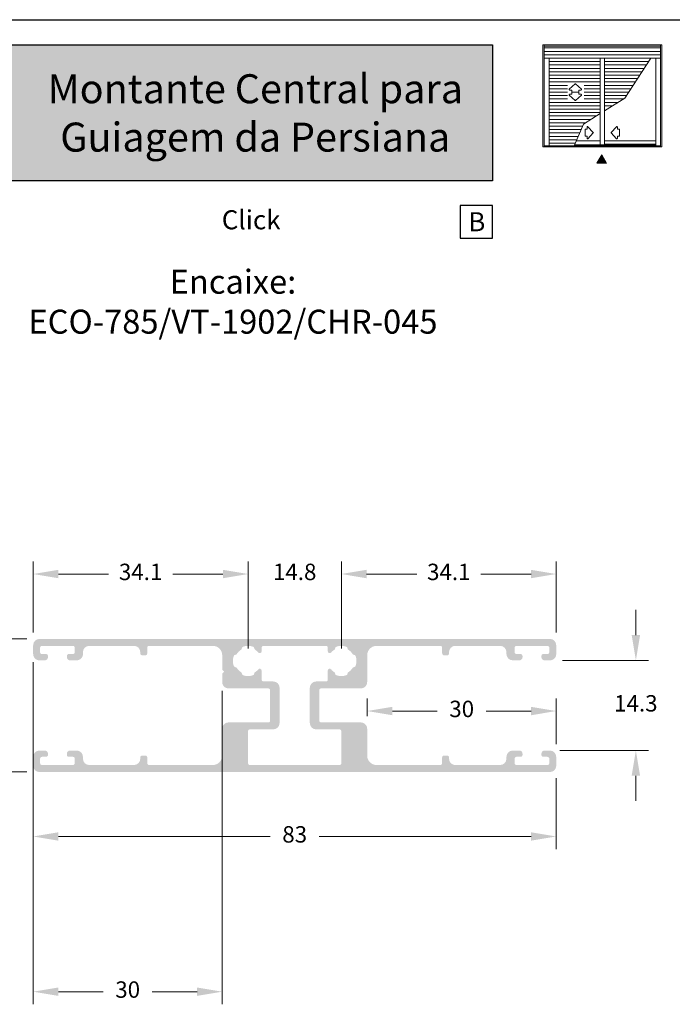
# Model space of a CAD drawing. Units: millimetres. Extents: x 16 to 2600, y 6 to 303.
# Drawn here: x 2278 to 2330, y 61 to 139 of the extents above; entities that cross this region are included whole.
import ezdxf

# ---------------------------------------------------------------- set-up
doc = ezdxf.new("R2010")
doc.units = ezdxf.units.MM
doc.layers.add('@BRANCO', color=7, linetype='Continuous', lineweight=0, true_color=0xffffff)
doc.layers.add('@ERUS', color=7, linetype='Continuous', true_color=0xeb3e1b)
doc.layers.add('CINZA', color=7, linetype='Continuous', true_color=0x58595a)
doc.layers.add('@PRETO', color=7, linetype='Continuous')
doc.styles.add('Perfil-01', font='txt', dxfattribs={"height": 1.3})
doc.dimstyles.new('New_Cota-Perfil 1-2', dxfattribs={"dimtxt": 1.8, "dimasz": 2, "dimexe": 1, "dimexo": 1, "dimgap": 1, "dimtad": 0, "dimtih": 1, "dimtoh": 1, "dimdec": 1, "dimlfac": 2, "dimzin": 11, "dimdsep": 46, "dimtxsty": 'Perfil-01', "dimcen": 0.09, "dimadec": 1, "dimazin": 3, "dimtfac": 1, "dimtdec": 1, "dimtofl": 0, "dimtmove": 0, "dimatfit": 1, "dimfxl": 1, "dimfrac": 2, "dimtzin": 11, "dimlwd": 0, "dimlwe": 0, "dimarcsym": 0})

# ---------------------------------------------------------------- blocks, each defined once
blk = doc.blocks.new('*D81')
at = {"layer": '@PRETO', "color": 0, "lineweight": 0}
for p, q in [((2279.200590931277, 79.22895426083284), (2279.200590931277, 73.61252940574701)), ((2320.700119281479, 79.22895426083284), (2320.700119281479, 73.61252940574701)), ((2281.200590931277, 74.61252940574701), (2298.002283677807, 74.61252940574701)), ((2318.700119281479, 74.61252940574701), (2301.89842653495, 74.61252940574701))]:
    blk.add_line(p, q, dxfattribs=at)
at = {"layer": '@PRETO', "color": 0}
for points in [[(2281.200590931277, 74.94586273908034), (2281.200590931277, 74.27919607241368), (2279.200590931277, 74.61252940574701)], [(2318.700119281479, 74.27919607241368), (2318.700119281479, 74.94586273908034), (2320.700119281479, 74.61252940574701)]]:
    blk.add_solid(points, dxfattribs=at)
at = {"layer": 'Defpoints', "color": 0}
for p in [(2279.200590931277, 80.22895426083284), (2320.700119281479, 80.22895426083284), (2320.700119281479, 74.61252940574701)]:
    blk.add_point(p, dxfattribs=at)
at = {"layer": '@PRETO', "color": 0, "insert": (2299.950355106378, 74.61252940574701), "char_height": 1.3, "attachment_point": 5, "style": 'Perfil-01'}
blk.add_mtext('83', dxfattribs=at)
blk = doc.blocks.new('*D82')
at = {"layer": '@PRETO', "color": 0, "lineweight": 0}
for p, q in [((2327.018212239426, 90.57895426137708), (2327.018212239426, 92.57895426137708)), ((2321.200119282025, 88.57895426137708), (2328.018212239426, 88.57895426137708)), ((2320.987619645048, 81.42895454821888), (2328.018212239426, 81.42895454821888)), ((2327.018212239426, 79.42895454821888), (2327.018212239426, 77.42895454821888))]:
    blk.add_line(p, q, dxfattribs=at)
at = {"layer": '@PRETO', "color": 0}
for points in [[(2326.684878906092, 90.57895426137708), (2327.351545572759, 90.57895426137708), (2327.018212239426, 88.57895426137708)], [(2327.351545572759, 79.42895454821888), (2326.684878906092, 79.42895454821888), (2327.018212239426, 81.42895454821888)]]:
    blk.add_solid(points, dxfattribs=at)
at = {"layer": 'Defpoints', "color": 0}
for p in [(2320.200119282025, 88.57895426137708), (2319.987619645048, 81.42895454821888), (2327.018212239426, 81.42895454821888)]:
    blk.add_point(p, dxfattribs=at)
at = {"layer": '@PRETO', "color": 0, "insert": (2327.018212239426, 85.00395440479798), "char_height": 1.3, "attachment_point": 5, "style": 'Perfil-01'}
blk.add_mtext('14.3', dxfattribs=at)
blk = doc.blocks.new('*D83')
at = {"layer": '@PRETO', "color": 0, "lineweight": 0}
for p, q in [((2278.700590932024, 90.27895426168249), (2271.816639029243, 90.27895426168249)), ((2272.816639029243, 88.27895426168249), (2272.816639029243, 86.6539542615296)), ((2272.816639029243, 81.72895426137671), (2272.816639029243, 83.3539542615296)), ((2278.700590932024, 79.72895426137671), (2271.816639029243, 79.72895426137671))]:
    blk.add_line(p, q, dxfattribs=at)
at = {"layer": '@PRETO', "color": 0}
for points in [[(2273.149972362577, 88.27895426168249), (2272.48330569591, 88.27895426168249), (2272.816639029243, 90.27895426168249)], [(2272.48330569591, 81.72895426137671), (2273.149972362577, 81.72895426137671), (2272.816639029243, 79.72895426137671)]]:
    blk.add_solid(points, dxfattribs=at)
at = {"layer": 'Defpoints', "color": 0}
for p in [(2279.700590932024, 90.27895426168249), (2272.816639029243, 79.72895426137671), (2279.700590932024, 79.72895426137671)]:
    blk.add_point(p, dxfattribs=at)
at = {"layer": '@PRETO', "color": 0, "insert": (2272.816639029243, 85.0039542615296), "char_height": 1.3, "attachment_point": 5, "style": 'Perfil-01'}
blk.add_mtext('21.1', dxfattribs=at)
blk = doc.blocks.new('*D84')
at = {"layer": '@PRETO', "color": 0, "lineweight": 0}
for p, q in [((2279.200590932467, 90.7789542621245), (2279.200590932467, 96.42352296289533)), ((2296.250079199559, 89.52895483591652), (2296.250079199559, 96.42352296289533)), ((2281.200590932467, 95.42352296289533), (2285.181120780299, 95.42352296289533)), ((2294.250079199559, 95.42352296289533), (2290.269549351727, 95.42352296289533))]:
    blk.add_line(p, q, dxfattribs=at)
at = {"layer": '@PRETO', "color": 0}
for points in [[(2281.200590932467, 95.75685629622866), (2281.200590932467, 95.090189629562), (2279.200590932467, 95.42352296289533)], [(2294.250079199559, 95.090189629562), (2294.250079199559, 95.75685629622866), (2296.250079199559, 95.42352296289533)]]:
    blk.add_solid(points, dxfattribs=at)
at = {"layer": 'Defpoints', "color": 0}
for p in [(2296.250079199559, 95.42352296289533), (2279.200590932467, 89.7789542621245), (2296.250079199559, 88.52895483591652)]:
    blk.add_point(p, dxfattribs=at)
at = {"layer": '@PRETO', "color": 0, "insert": (2287.725335066013, 95.42352296289533), "char_height": 1.3, "attachment_point": 5, "style": 'Perfil-01'}
blk.add_mtext('34.1', dxfattribs=at)
blk = doc.blocks.new('*D85')
at = {"layer": '@PRETO', "color": 0, "lineweight": 0}
for p, q in [((2296.250079199559, 89.52895483591652), (2296.250079199559, 96.42352296289533)), ((2303.650630935416, 89.52895483591652), (2303.650630935416, 96.42352296289533)), ((2294.250079199559, 95.42352296289533), (2292.250079199559, 95.42352296289533)), ((2305.650630935416, 95.42352296289533), (2307.650630935416, 95.42352296289533))]:
    blk.add_line(p, q, dxfattribs=at)
at = {"layer": '@PRETO', "color": 0}
for points in [[(2294.250079199559, 95.090189629562), (2294.250079199559, 95.75685629622866), (2296.250079199559, 95.42352296289533)], [(2305.650630935416, 95.75685629622866), (2305.650630935416, 95.090189629562), (2303.650630935416, 95.42352296289533)]]:
    blk.add_solid(points, dxfattribs=at)
at = {"layer": 'Defpoints', "color": 0}
for p in [(2303.650630935416, 95.42352296289533), (2296.250079199559, 88.52895483591652), (2303.650630935416, 88.52895483591652)]:
    blk.add_point(p, dxfattribs=at)
at = {"layer": '@PRETO', "color": 0, "insert": (2299.950355067488, 95.42352296289533), "char_height": 1.3, "attachment_point": 5, "style": 'Perfil-01'}
blk.add_mtext('14.8', dxfattribs=at)
blk = doc.blocks.new('*D86')
at = {"layer": '@PRETO', "color": 0, "lineweight": 0}
for p, q in [((2303.650630935416, 89.52895483591652), (2303.650630935416, 96.42352296289533)), ((2320.70011928029, 90.7789542621245), (2320.70011928029, 96.42352296289533)), ((2305.650630935416, 95.42352296289533), (2309.631160822139, 95.42352296289533)), ((2318.70011928029, 95.42352296289533), (2314.719589393567, 95.42352296289533))]:
    blk.add_line(p, q, dxfattribs=at)
at = {"layer": '@PRETO', "color": 0}
for points in [[(2305.650630935416, 95.75685629622866), (2305.650630935416, 95.090189629562), (2303.650630935416, 95.42352296289533)], [(2318.70011928029, 95.090189629562), (2318.70011928029, 95.75685629622866), (2320.70011928029, 95.42352296289533)]]:
    blk.add_solid(points, dxfattribs=at)
at = {"layer": 'Defpoints', "color": 0}
for p in [(2320.70011928029, 95.42352296289533), (2320.70011928029, 89.7789542621245), (2303.650630935416, 88.52895483591652)]:
    blk.add_point(p, dxfattribs=at)
at = {"layer": '@PRETO', "color": 0, "insert": (2312.175375107853, 95.42352296289533), "char_height": 1.3, "attachment_point": 5, "style": 'Perfil-01'}
blk.add_mtext('34.1', dxfattribs=at)
blk = doc.blocks.new('*D87')
at = {"layer": '@PRETO', "color": 0, "lineweight": 0}
for p, q in [((2305.700121109614, 84.15395482426226), (2305.700121109614, 85.55896731180252)), ((2320.700119280289, 81.92895426323099), (2320.700119280289, 85.55896731180252)), ((2307.700121109614, 84.55896731180252), (2311.254834480666, 84.55896731180252)), ((2318.700119280289, 84.55896731180252), (2315.145405909237, 84.55896731180252))]:
    blk.add_line(p, q, dxfattribs=at)
at = {"layer": '@PRETO', "color": 0}
for points in [[(2307.700121109614, 84.89230064513585), (2307.700121109614, 84.22563397846919), (2305.700121109614, 84.55896731180252)], [(2318.700119280289, 84.22563397846919), (2318.700119280289, 84.89230064513585), (2320.700119280289, 84.55896731180252)]]:
    blk.add_solid(points, dxfattribs=at)
at = {"layer": 'Defpoints', "color": 0}
for p in [(2320.700119280289, 84.55896731180252), (2305.700121109614, 83.15395482426226), (2320.700119280289, 80.92895426323099)]:
    blk.add_point(p, dxfattribs=at)
at = {"layer": '@PRETO', "color": 0, "insert": (2313.200120194952, 84.55896731180252), "char_height": 1.3, "attachment_point": 5, "style": 'Perfil-01'}
blk.add_mtext('30', dxfattribs=at)
blk = doc.blocks.new('*D160')
at = {"layer": '@PRETO', "color": 0, "lineweight": 0}
for p, q in [((2279.200590931871, 88.42895426232786), (2279.200590931871, 61.30487063859749)), ((2294.200589026668, 86.16021124171544), (2294.200589026668, 61.30487063859749)), ((2281.200590931871, 62.30487063859749), (2284.755304264984, 62.30487063859749)), ((2292.200589026668, 62.30487063859749), (2288.645875693555, 62.30487063859749))]:
    blk.add_line(p, q, dxfattribs=at)
at = {"layer": '@PRETO', "color": 0}
for points in [[(2281.200590931871, 62.63820397193083), (2281.200590931871, 61.97153730526416), (2279.200590931871, 62.30487063859749)], [(2292.200589026668, 61.97153730526416), (2292.200589026668, 62.63820397193083), (2294.200589026668, 62.30487063859749)]]:
    blk.add_solid(points, dxfattribs=at)
at = {"layer": 'Defpoints', "color": 0}
for p in [(2279.200590931871, 89.42895426232786), (2294.200589026668, 87.16021124171544), (2279.200590931871, 62.30487063859749)]:
    blk.add_point(p, dxfattribs=at)
at = {"layer": '@PRETO', "color": 0, "insert": (2286.700589979269, 62.30487063859749), "char_height": 1.3, "attachment_point": 5, "style": 'Perfil-01'}
blk.add_mtext('30', dxfattribs=at)

msp = doc.modelspace()

# ---------------------------------------------------------------- hatches: boundary and pattern name
at = {"layer": '@ERUS', "lineweight": -3}
h = msp.add_hatch(color=256, dxfattribs=at)
h.dxf.hatch_style = 1
h.paths.add_polyline_path([(2257.333595253154, 137.3789737124033), (2257.333595253154, 131.8625812654807), (2274.333595253154, 131.8625812654807), (2274.333595253154, 137.3789737124033)])
h.paths.add_polyline_path([(2275.133595253153, 126.611454537934), (2275.133595253155, 137.3789737124033), (2315.647515615457, 137.3789737124033), (2315.647515615455, 126.611454537934)])
at = {"layer": '@PRETO'}
h = msp.add_hatch(color=256, dxfattribs=at)
edge = h.paths.add_edge_path(flags=16)
edge.add_arc((2302.425445780035, 89.57895358481943), 0.15, 3.329877017677063e-05, 90, ccw=False)
edge.add_line((2302.575445780034, 89.57895367199541), (2302.575445946121, 89.29317509182516))
edge.add_arc((2302.725445946121, 89.2931751790016), 0.15, 180.0000332987703, 320.442647754035)
edge.add_arc((2303.650630935416, 88.52895483591652), 1.049999998834593, 122.18168350620991, 140.44264775395, ccw=False)
edge.add_arc((2303.011504053832, 89.54459100425589), 0.15, 302.1816835063495, 355.7581098227259)
edge.add_arc((2303.310682253229, 89.52240080358712), 0.15, 108.89050625320019, 175.7581098227259, ccw=False)
edge.add_arc((2303.650630935416, 88.52895483591652), 1.199999998667827, 71.11080217484732, 108.8905062531617, ccw=False)
edge.add_arc((2303.990556930809, 89.52240856652458), 0.15, 4.243198605168516, 71.11080217480571, ccw=False)
edge.add_arc((2304.289734623384, 89.54460559933301), 0.15, 184.2431986050819, 237.8196249218871)
edge.add_arc((2303.650630935416, 88.52895483591561), 1.04999999883464, 32.181756370445896, 57.81962492180071, ccw=False)
edge.add_arc((2304.666266290964, 89.16808300910594), 0.15, 212.1817563705158, 265.7581826868784)
edge.add_arc((2304.644076470766, 88.86890478148922), 0.15, 18.89057911746619, 85.7581826870516, ccw=False)
edge.add_arc((2303.650630935416, 88.52895483591652), 1.199999998668119, -18.88861647661912, 18.890579117378195, ccw=False)
edge.add_arc((2304.644088115014, 88.18903892056511), 0.15, 274.24377995359436, 341.1113835234024, ccw=False)
edge.add_arc((2304.666288183411, 87.88986145322684), 0.15, 94.24377995359434, 147.8202062701645)
edge.add_arc((2303.650630935416, 88.52895483591652), 1.049999998834918, 302.18027338125677, 327.82020627032875, ccw=False)
edge.add_arc((2304.289732820657, 87.5133029381264), 0.15, 122.1802733813416, 175.7566996977909)
edge.add_arc((2303.990555167481, 87.53550050195969), 0.15, 288.8890961281841, 355.75669969779085, ccw=False)
edge.add_arc((2303.650630935416, 88.52895483591652), 1.199999998667911, 251.1095954441536, 288.889096128218, ccw=False)
edge.add_arc((2303.310684016548, 87.5355082648544), 0.15, 184.2419918744941, 251.1095954440481, ccw=False)
edge.add_arc((2303.011505856539, 87.51331753315895), 0.15, 4.241991874494165, 57.81841819108274)
edge.add_arc((2303.650630935416, 88.52895483591652), 1.049999998834602, 219.5573515842818, 237.8184181910679, ccw=False)
edge.add_arc((2302.725445937293, 87.7647345035171), 0.15, 39.55735158427152, 180)
edge.add_line((2302.575445937293, 87.7647345035171), (2302.575445937364, 87.05395482432647))
edge.add_arc((2302.425445937365, 87.05395482431192), 0.15, -90, 5.73209035792388e-09, ccw=False)
edge.add_line((2302.425445937365, 86.90395482431137), (2301.65012110851, 86.90395482431137))
edge.add_arc((2301.650121108509, 86.40395482431137), 0.5, 90, 180)
edge.add_line((2301.150121108509, 86.40395482431137), (2301.150121108509, 83.60395482431119))
edge.add_arc((2301.650121108509, 83.6039548243121), 0.5, 180, 270)
edge.add_line((2301.650121108511, 83.1039548243121), (2303.500630935487, 83.10395482431255))
edge.add_arc((2303.500630935487, 82.95395482431155), 0.15, -1.563307705509942e-09, 90, ccw=False)
edge.add_line((2303.650630935487, 82.95395482430791), (2303.650630935416, 80.42895483435274))
edge.add_arc((2303.500630935416, 80.42895483435728), 0.15, 270, 360, ccw=False)
edge.add_line((2303.500630935416, 80.27895483435674), (2296.400079199561, 80.27895483435674))
edge.add_arc((2296.400079199559, 80.42895483435728), 0.15, 179.9999999984367, 270, ccw=False)
edge.add_line((2296.250079199559, 80.42895483436092), (2296.25007919963, 82.95395482431564))
edge.add_arc((2296.40007919963, 82.95395482431155), 0.15, 90, 179.9999999983498, ccw=False)
edge.add_line((2296.40007919963, 83.10395482431119), (2298.250589026607, 83.10395482431119))
edge.add_arc((2298.250589026608, 83.6039548243121), 0.5, 270, 360)
edge.add_line((2298.750589026608, 83.6039548243121), (2298.750589026608, 86.40395482431182))
edge.add_arc((2298.250589026608, 86.40395482431137), 0.5, 0, 90)
edge.add_line((2298.250589026608, 86.90395482431137), (2297.475264197753, 86.90395482431137))
edge.add_arc((2297.475264197752, 87.05395482431192), 0.15, 180.0000000057321, 270, ccw=False)
edge.add_line((2297.325264197753, 87.05395482429645), (2297.325264197682, 87.7647345035171))
edge.add_arc((2297.175264197682, 87.7647345035171), 0.15, 0, 140.4426484157285)
edge.add_arc((2296.250079199559, 88.52895483591652), 1.049999998834602, 302.18158180893204, 320.44264841571817, ccw=False)
edge.add_arc((2296.889204278438, 87.51331753315895), 0.15, 122.1815818089173, 175.7580081255059)
edge.add_arc((2296.590026118427, 87.5355082648544), 0.15, 288.89040455595193, 355.75800812550585, ccw=False)
edge.add_arc((2296.250079199559, 88.52895483591652), 1.199999998667911, 251.110903871782, 288.89040455584643, ccw=False)
edge.add_arc((2295.910154967495, 87.53550050195969), 0.15, 184.2433003022091, 251.1109038718159, ccw=False)
edge.add_arc((2295.610977314318, 87.5133029381264), 0.15, 4.243300302209122, 57.81972661865842)
edge.add_arc((2296.250079199559, 88.52895483591652), 1.049999998834918, 212.179793729666, 237.8197266187432, ccw=False)
edge.add_arc((2295.234421951564, 87.88986145322684), 0.15, 32.17979372983552, 85.75622004640566)
edge.add_arc((2295.256622019961, 88.18903892056602), 0.15, 198.8886164767208, 265.75622004640564, ccw=False)
edge.add_arc((2296.250079199559, 88.52895483591652), 1.199999998668119, 161.1094208826321, 198.8886164766242, ccw=False)
edge.add_arc((2295.256633664209, 88.86890478148922), 0.15, 94.2418173129484, 161.109420882616, ccw=False)
edge.add_arc((2295.234443844013, 89.16808300910594), 0.15, 274.2418173129484, 327.8182436294841)
edge.add_arc((2296.250079199559, 88.52895483591561), 1.04999999883464, 122.18037507819929, 147.8182436295436, ccw=False)
edge.add_arc((2295.610975511591, 89.5446055993321), 0.15, 302.1803750783293, 355.7568013949182)
edge.add_arc((2295.910153204166, 89.52240856652458), 0.15, 108.88919782519429, 175.7568013949181, ccw=False)
edge.add_arc((2296.250079199559, 88.52895483591652), 1.199999998667827, 71.10949374681428, 108.8891978251527, ccw=False)
edge.add_arc((2296.590027881747, 89.52240080358712), 0.15, 4.241890177274115, 71.10949374679979, ccw=False)
edge.add_arc((2296.889206081144, 89.54459100425589), 0.15, 184.2418901772741, 237.8183164938438)
edge.add_arc((2296.250079199559, 88.52895483591652), 1.049999998834593, 39.557352246050016, 57.81831649378688, ccw=False)
edge.add_arc((2297.175264188855, 89.2931751790016), 0.15, 219.557352245965, 359.9999667012298)
edge.add_line((2297.325264188854, 89.29317509182562), (2297.325264354941, 89.57895367199541))
edge.add_arc((2297.475264354942, 89.57895358481943), 0.15, 90, 179.9999667012297, ccw=False)
edge.add_line((2297.475264354942, 89.72895358481998), (2302.425445780035, 89.72895358481998))
edge = h.paths.add_edge_path()
edge.add_line((2294.700589026652, 86.35395482431119), (2297.850589026607, 86.35395482431119))
edge.add_arc((2297.850589026608, 86.20395482431155), 0.15, 0, 90, ccw=False)
edge.add_line((2298.000589026608, 86.20395482431155), (2298.000589026608, 83.80395482431146))
edge.add_arc((2297.850589026608, 83.80395482431192), 0.15, -90, 0, ccw=False)
edge.add_line((2297.850589026608, 83.65395482431137), (2294.700589025504, 83.65395482431137))
edge.add_arc((2294.700589025503, 83.15395482431137), 0.5, 90, 180.0000000018238)
edge.add_line((2294.200589025503, 83.15395482429591), (2294.200589025688, 81.02895483442222))
edge.add_arc((2293.450589025688, 81.02895483435674), 0.75, -90.00000002160829, 5.002618763683131e-09, ccw=False)
edge.add_line((2293.450589025406, 80.27895483435674), (2288.400612116408, 80.27895483626031))
edge.add_arc((2288.400612116463, 80.42895483626086), 0.15, 180.0000000381273, 269.9999999784611, ccw=False)
edge.add_line((2288.250612116463, 80.42895483616081), (2288.250612116463, 80.87895483616063))
edge.add_arc((2288.100612116463, 80.87895483626068), 0.15, 359.9999999617859, 450)
edge.add_line((2288.100612116463, 81.02895483626031), (2287.850612116463, 81.02895483626031))
edge.add_arc((2287.850612116463, 80.87895483626068), 0.15, 90, 179.99999982821)
edge.add_line((2287.700612116464, 80.87895483670997), (2287.700611442674, 80.77895089277587))
edge.add_arc((2287.200611442686, 80.77895426157153), 0.5000000000000001, 269.99999999838457, 359.9996139645314, ccw=False)
edge.add_line((2287.200611442672, 80.27895426157153), (2283.650598273937, 80.27895426167248))
edge.add_arc((2283.650598273951, 80.77895426167248), 0.5000000000000001, 180.0086931620694, 269.99999999833244, ccw=False)
edge.add_line((2283.150598279707, 80.77887839952251), (2283.150575682927, 80.92905779377458))
edge.add_arc((2282.650575688639, 80.92898221773117), 0.5000000000000001, 0.00866037659308635, 90.00305991594301)
edge.add_line((2282.650548985834, 81.42898221701813), (2282.125590932129, 81.42895426137653))
edge.add_arc((2282.125604250984, 81.17884948387888), 0.2501047778528435, 90.00305117763548, 179.9690185246378)
edge.add_line((2281.875499509694, 81.17898472271605), (2281.875575686514, 81.07898189817985))
edge.add_arc((2282.025718023282, 81.0790965881593), 0.1501423805719741, 180.0437668056359, 270.0000094327213)
edge.add_line((2282.025718048001, 80.9289542075872), (2282.02559151617, 80.9289548347561))
edge.add_line((2282.025591516169, 80.92895483475564), (2282.350575952667, 80.92895426106821))
edge.add_arc((2282.350575687875, 80.77895426033007), 0.1500000007392371, 0.0024951556408723263, 89.99989885703991, ccw=False)
edge.add_line((2282.500575688472, 80.77896079263206), (2282.500590930794, 80.42895426038655))
edge.add_arc((2282.350597463803, 80.42894772836877), 0.1499934671340737, -89.99999999600482, 0.0024951556736141356, ccw=False)
edge.add_line((2282.350597463812, 80.2789542612341), (2279.900590930927, 80.27895426106858))
edge.add_arc((2279.900590930917, 80.42895425952025), 0.1499999984509941, 180.0000002505632, 270.0000000039951, ccw=False)
edge.add_line((2279.750590932467, 80.42895425886451), (2279.750590930936, 80.77895426106903))
edge.add_arc((2279.900590930589, 80.77895426172432), 0.1499999996522093, 90.00494343506392, 180.0000002504764, ccw=False)
edge.add_line((2279.900577988705, 80.9289542608181), (2279.900590753206, 80.92895483475564))
edge.add_line((2279.900590753207, 80.92895483475564), (2280.225575686014, 80.92898221773117))
edge.add_arc((2280.225562781622, 81.07899512238015), 0.1500129052037995, 270.0049286907814, 359.9912623201637)
edge.add_line((2280.375575685081, 81.07897224521963), (2280.375590932467, 81.17895426220417))
edge.add_arc((2280.125629052802, 81.17899238171191), 0.2499618825716152, 359.9912623201453, 450.000000350651)
edge.add_line((2280.125629051272, 81.42895426428328), (2280.12559151617, 81.4289548347561))
edge.add_line((2280.12559151617, 81.42895483475564), (2279.700590927859, 81.42895426168212))
edge.add_arc((2279.700590930918, 80.92895426323099), 0.4999999984511305, 90.00000035059747, 179.99999990258)
edge.add_line((2279.200590932468, 80.92895426408137), (2279.200590931278, 80.22895426168276))
edge.add_arc((2279.700590930732, 80.22895426083284), 0.4999999994556675, 179.999999902606, 270)
edge.add_line((2279.700590930732, 79.72895426137671), (2320.200119282023, 79.72895426137671))
edge.add_arc((2320.200119282023, 80.22895426083284), 0.4999999994556675, 270, 360.0000000973679)
edge.add_line((2320.700119281479, 80.2289542616823), (2320.70011928029, 80.92895426408046))
edge.add_arc((2320.200119281837, 80.92895426323099), 0.4999999984511305, 9.73679237648225e-08, 89.99999964940253)
edge.add_line((2320.200119284897, 81.42895426168212), (2319.775120005198, 81.42895483475564))
edge.add_line((2319.775120005198, 81.42895483475564), (2319.775081161483, 81.42895426428282))
edge.add_arc((2319.775081159953, 81.17899238171191), 0.2499618825716152, 89.99999964934905, 180.0087376798547)
edge.add_line((2319.525119280288, 81.17895426220417), (2319.525134527674, 81.07897224521963))
edge.add_arc((2319.675147431134, 81.07899512238015), 0.1500129052037995, 180.0087376798363, 269.9950713093923)
edge.add_line((2319.675134526743, 80.92898221773117), (2320.000119242236, 80.92895483475564))
edge.add_line((2320.000119242236, 80.92895483475564), (2320.000132224102, 80.9289542608181))
edge.add_arc((2320.000119282168, 80.77895426172432), 0.1499999996522093, -2.504763756405737e-07, 89.99505654513428, ccw=False)
edge.add_line((2320.15011928182, 80.77895426106858), (2320.150119280289, 80.42895425886405))
edge.add_arc((2320.000119281839, 80.42895425952025), 0.1499999984509941, 269.9999999961786, 359.9999997493499, ccw=False)
edge.add_line((2320.000119281828, 80.27895426106858), (2317.550112748943, 80.2789542612341))
edge.add_arc((2317.550112748954, 80.42894772836877), 0.1499934671340737, 179.9975048443265, 269.9999999961784, ccw=False)
edge.add_line((2317.400119281962, 80.42895426038609), (2317.400134524285, 80.77896079263161))
edge.add_arc((2317.550134524882, 80.77895426033007), 0.1500000007392371, 90.00010114243912, 179.9975048443591, ccw=False)
edge.add_line((2317.550134260091, 80.92895426106912), (2317.875120005199, 80.9289548347561))
edge.add_line((2317.875120005198, 80.92895483475564), (2317.874992164755, 80.92895420758674))
edge.add_arc((2317.874992189475, 81.0790965881593), 0.1501423805719741, 269.9999905672787, 359.9562331943641)
edge.add_line((2318.025134526241, 81.07898189817985), (2318.025210703061, 81.17898472237863))
edge.add_arc((2317.775105961774, 81.17884948387888), 0.2501047778528435, 0.03098139806306322, 89.99694882236454)
edge.add_line((2317.775119280627, 81.42895426137653), (2317.250161222287, 81.42898221701813))
edge.add_arc((2317.250134524118, 80.92898221773117), 0.5000000000000001, 89.99694061516425, 179.9912567148146)
edge.add_line((2316.750134529939, 80.92905851728807), (2316.750111933159, 80.77887912304328))
edge.add_arc((2316.250111938806, 80.77895426167157), 0.5000000000000001, 270.00000000161543, 359.9913897473827, ccw=False)
edge.add_line((2316.25011193882, 80.27895426167157), (2312.700098770085, 80.27895426157107))
edge.add_arc((2312.700098770071, 80.77895426157153), 0.5000000000000001, 179.9996359179627, 270.00000000161543, ccw=False)
edge.add_line((2312.20009877008, 80.77895743878668), (2312.200099405503, 80.87895483581048))
edge.add_arc((2312.050099405504, 80.87895483626068), 0.15, 359.9999998279495, 450)
edge.add_line((2312.050099405504, 81.02895483626031), (2311.800099405504, 81.02895483626031))
edge.add_arc((2311.800099405504, 80.87895483626068), 0.15, 90, 179.9999999617858)
edge.add_line((2311.650099405505, 80.87895483636072), (2311.650099405505, 80.4289548363609))
edge.add_arc((2311.500099405505, 80.42895483626086), 0.15, -89.99999997846112, 3.8214125197555404e-08, ccw=False)
edge.add_line((2311.500099405561, 80.27895483626031), (2306.450121109689, 80.27895483435674))
edge.add_arc((2306.450121109405, 81.02895483435674), 0.75, 179.9999999943548, 270.0000000215736, ccw=False)
edge.add_line((2305.700121109405, 81.02895483443132), (2305.700121109614, 83.15395482426271))
edge.add_arc((2305.200121109614, 83.15395482431137), 0.5, 359.9999999943721, 450)
edge.add_line((2305.200121109614, 83.65395482431137), (2302.05012110851, 83.65395482431137))
edge.add_arc((2302.050121108511, 83.80395482431192), 0.15, 180, 270, ccw=False)
edge.add_line((2301.900121108509, 83.80395482431192), (2301.900121108509, 86.20395482431155))
edge.add_arc((2302.050121108511, 86.20395482431155), 0.15, 90, 180, ccw=False)
edge.add_line((2302.050121108511, 86.35395482431119), (2305.200121108465, 86.35395482431119))
edge.add_arc((2305.200121108465, 86.85395482431119), 0.5, 270, 360.0000000083637)
edge.add_line((2305.700121108465, 86.85395482438486), (2305.700121108155, 88.97895483447525))
edge.add_arc((2306.450121108154, 88.97895483458484), 0.75, 90.00000001903771, 180.0000000083724, ccw=False)
edge.add_line((2306.450121107905, 89.72895483458484), (2311.500099405454, 89.72895483626058))
edge.add_arc((2311.500099405505, 89.5789548362605), 0.15, -3.8214182040974265e-08, 90.0000000189334, ccw=False)
edge.add_line((2311.650099405505, 89.57895483616045), (2311.650099405505, 89.12895483616063))
edge.add_arc((2311.800099405504, 89.12895483626068), 0.15, 180.0000000382141, 270)
edge.add_line((2311.800099405504, 88.97895483626013), (2312.050099405504, 88.97895483626013))
edge.add_arc((2312.050099405504, 89.12895483626068), 0.15, 270, 360.0000001719637)
edge.add_line((2312.200099405504, 89.12895483671088), (2312.200098770081, 89.22895108390873))
edge.add_arc((2312.700098770071, 89.22895426116025), 0.5000000000000001, 90.00000000317868, 180.0003640862061, ccw=False)
edge.add_line((2312.700098770043, 89.72895426116025), (2316.250111940206, 89.72895426135761))
edge.add_arc((2316.250111940234, 89.22895426135761), 0.5000000000000001, 0.008619461481202961, 90.00000000317868, ccw=False)
edge.add_line((2316.750111934575, 89.2290294803484), (2316.750134531104, 89.07882453497547))
edge.add_arc((2317.250107900244, 89.07889967970783), 0.4999733747856674, 180.0086114106279, 270.0030509950794)
edge.add_line((2317.25013452378, 88.57892630563089), (2317.775120005198, 88.57895483475573))
edge.add_line((2317.775120005198, 88.57895483475619), (2317.775132592765, 88.57895426173133))
edge.add_arc((2317.775119280288, 88.82895426137708), 0.2500000000000001, 270.0030509950402, 359.9999999998437)
edge.add_line((2318.025119280288, 88.82895426137617), (2318.025119280288, 88.92895426137699))
edge.add_arc((2317.875119280289, 88.92895426137744), 0.1499999999998636, 359.9999999998263, 450.0000000001738)
edge.add_line((2317.875119280289, 89.07895426137708), (2317.550134788945, 89.07895426137708))
edge.add_arc((2317.550134524296, 89.2289542609347), 0.1499999995576218, 180.0024953239765, 270.0001010882452, ccw=False)
edge.add_line((2317.400134524882, 89.2289477281916), (2317.400119281815, 89.5789477280187))
edge.add_arc((2317.55011928198, 89.57895426076135), 0.1500000003075002, 90.00000000729551, 180.0024953238772, ccw=False)
edge.add_line((2317.550119281962, 89.7289542610684), (2320.000119280882, 89.72895426137626))
edge.add_arc((2320.0001192809, 89.57895426045758), 0.150000000918908, -2.5056317554117413e-07, 90.00000000729551, ccw=False)
edge.add_line((2320.15011928182, 89.57895425980183), (2320.15011928029, 89.228954258741))
edge.add_arc((2320.000119281962, 89.22895425939674), 0.1499999983275302, 269.9999969895932, 359.9999997495236, ccw=False)
edge.add_line((2320.000119274081, 89.07895426106876), (2319.67497809413, 89.07895483475573))
edge.add_line((2319.674978094129, 89.07895483475619), (2319.675048109786, 89.07895427814907))
edge.add_arc((2319.675048366477, 88.92904039474394), 0.149913883405237, 90.00009810550101, 180.0435996233679)
edge.add_line((2319.525134526476, 88.92892631673891), (2319.525211560726, 88.82861150152445))
edge.add_line((2319.525211560726, 88.828611501524), (2319.525210815234, 88.82867262915948))
edge.add_arc((2319.77511928029, 88.82886279878727), 0.2499085374105086, 180.0435996233467, 270.0000000001043)
edge.add_line((2319.77511928029, 88.57895426137708), (2320.200119282024, 88.57895426137753))
edge.add_arc((2320.200119282023, 89.07895426083229), 0.4999999994552127, 270.0000000000521, 360.000000097394)
edge.add_line((2320.700119281479, 89.07895426168176), (2320.70011928029, 89.77895426297397))
edge.add_arc((2320.200119280732, 89.7789542621245), 0.4999999995577583, 9.739397865334031e-08, 90)
edge.add_line((2320.200119280732, 90.27895426168158), (2279.700590932025, 90.27895426168158))
edge.add_arc((2279.700590932024, 89.7789542621245), 0.4999999995577583, 90, 179.999999902606)
edge.add_line((2279.200590932466, 89.77895426297397), (2279.200590931276, 89.07895426168176))
edge.add_arc((2279.700590930732, 89.07895426083229), 0.4999999994552127, 179.999999902606, 270)
edge.add_line((2279.700590930732, 88.57895426137708), (2280.125590932467, 88.57895426137708))
edge.add_arc((2280.125590932467, 88.82886279878727), 0.2499085374105086, 270, 359.9564003770703)
edge.add_line((2280.375499397522, 88.8286726291613), (2280.375499960641, 88.828611501524))
edge.add_line((2280.375499960641, 88.828611501524), (2280.375575686279, 88.92892631673936))
edge.add_arc((2280.225661846278, 88.92904039474394), 0.149913883405237, 359.9564003769797, 449.9999018946728)
edge.add_line((2280.225662102971, 89.07895427814907), (2280.225733427239, 89.07895483475664))
edge.add_line((2280.225733427239, 89.07895483475619), (2279.900590938676, 89.07895426106921))
edge.add_arc((2279.900590930795, 89.22895425939674), 0.1499999983275302, 180.0000002504764, 270.00000301023306, ccw=False)
edge.add_line((2279.750590932467, 89.228954258741), (2279.750590930936, 89.57895425980183))
edge.add_arc((2279.900590931855, 89.57895426045758), 0.150000000918908, 89.9999999927046, 180.0000002505632, ccw=False)
edge.add_line((2279.900590931873, 89.72895426137671), (2282.350590930795, 89.72895426106885))
edge.add_arc((2282.350590930776, 89.57895426076135), 0.1500000003075002, -0.0024953240509262287, 89.99999999287832, ccw=False)
edge.add_line((2282.500590930941, 89.57894772801825), (2282.500575687874, 89.2289477281916))
edge.add_arc((2282.350575688459, 89.2289542609347), 0.1499999995576218, 269.9998989112337, 359.9975046759366, ccw=False)
edge.add_line((2282.350575423809, 89.07895426137708), (2282.025590932466, 89.07895426137708))
edge.add_arc((2282.025590932466, 88.92895426137744), 0.1499999999998636, 90, 180.0000000001737)
edge.add_line((2281.875590932467, 88.92895426137653), (2281.875590932467, 88.82895426137571))
edge.add_arc((2282.125590932467, 88.82895426137708), 0.2500000000000001, 180.0000000001563, 269.9969490048557)
edge.add_line((2282.125577619989, 88.57895426173087), (2282.12559151617, 88.57895483475573))
edge.add_line((2282.12559151617, 88.57895483475619), (2282.650575688976, 88.57892630563134))
edge.add_arc((2282.650602312512, 89.07889967970783), 0.4999733747856674, 269.9969490049206, 359.9992567536935)
edge.add_line((2283.150575687256, 89.07889319400562), (2283.150598278181, 89.22902948035022))
edge.add_arc((2283.650598272523, 89.2289542613567), 0.5000000000000001, 89.99999999682132, 179.9913805382322, ccw=False)
edge.add_line((2283.650598272551, 89.7289542613567), (2287.200611442713, 89.7289542611598))
edge.add_arc((2287.200611442686, 89.22895426116025), 0.5000000000000001, 0.0003860399240238621, 89.99999999682132, ccw=False)
edge.add_line((2287.700611442674, 89.22895762999411), (2287.700612116463, 89.12895483581093))
edge.add_arc((2287.850612116463, 89.12895483626068), 0.15, 180.00000017179, 270)
edge.add_line((2287.850612116463, 88.97895483626013), (2288.100612116463, 88.97895483626013))
edge.add_arc((2288.100612116463, 89.12895483626068), 0.15, 270, 360.0000000382142)
edge.add_line((2288.250612116463, 89.12895483636072), (2288.250612116463, 89.57895483636054))
edge.add_arc((2288.400612116463, 89.5789548362605), 0.15, 89.999999980893, 179.9999999617859, ccw=False)
edge.add_line((2288.400612116513, 89.72895483626013), (2293.450589027045, 89.72895483458393))
edge.add_arc((2293.450589026796, 88.97895483458484), 0.75, -3.838806605926948e-09, 89.9999999809624, ccw=False)
edge.add_line((2294.200589026796, 88.97895483453391), (2294.200589026723, 87.89073245505512))
edge.add_arc((2294.350589026723, 87.89073245504147), 0.15, 179.999999994789, 225.0000000000307)
edge.add_line((2294.244523009544, 87.78466643786356), (2294.350589390324, 87.67860005708332))
edge.add_line((2294.350589390324, 87.67860005708332), (2294.244523009505, 87.57253367626441))
edge.add_arc((2294.350589026685, 87.46646765908696), 0.15, 134.9999999999693, 179.999999997134)
edge.add_line((2294.200589026683, 87.46646765909423), (2294.200589026652, 86.85395482433711))
edge.add_arc((2294.700589026652, 86.85395482431119), 0.5, 179.9999999970818, 270)
at = {"layer": 'CINZA', "linetype": 'Continuous', "lineweight": 0}
msp.add_hatch(color=256, dxfattribs=at).paths.add_polyline_path([(2323.932700088911, 128.0042174942353), (2324.310430620635, 128.6584660782681), (2324.688161152966, 128.0042174942353)])

# ---------------------------------------------------------------- linework, layer by layer
at = {"layer": '@ERUS', "lineweight": -3}
msp.add_line((2160.333595253154, 139.3789737124033), (2350.333595253154, 139.3789737124033), dxfattribs=at)
msp.add_lwpolyline([(2275.133595253155, 137.3789737124033), (2315.647515615457, 137.3789737124033), (2315.647515615455, 126.611454537934), (2275.133595253153, 126.611454537934)], close=True, dxfattribs=at)
at = {"layer": 'CINZA', "linetype": 'Continuous', "lineweight": 0}
for p, q in [((2319.637962374672, 129.29424009923), (2319.637962374672, 137.3789737124033)), ((2319.637962374672, 137.3789737124033), (2329.088304984256, 137.3789737124033)), ((2319.752496100858, 129.29424009923), (2319.752496100858, 137.3789737124033)), ((2319.752496100858, 137.2846518202489), (2328.97377125807, 137.2846518202489)), ((2319.752496100858, 137.1364317040073), (2328.97377125807, 137.1364317040073)), ((2319.752496100858, 136.8669405835688), (2328.97377125807, 136.8669405835688)), ((2328.97377125807, 129.29424009923), (2328.97377125807, 137.3789737124033)), ((2329.088304984256, 129.29424009923), (2329.088304984256, 137.3789737124033)), ((2319.752496100858, 136.5974494631299), (2328.97377125807, 136.5974494631299)), ((2319.752496100858, 136.3346956207022), (2328.97377125807, 136.3346956207022)), ((2320.129783669473, 129.3750874353616), (2320.129783669473, 136.3346956207022)), ((2320.129783669473, 136.3279583426909), (2328.193929307137, 136.3279583426909)), ((2320.129783669473, 136.0584672222524), (2324.192243385693, 136.0584672222524)), ((2324.192243385693, 129.781345299424), (2324.192243385693, 136.3279583426909)), ((2324.530454741843, 129.4626720495046), (2324.530454741843, 136.3279583426914)), ((2324.530454741844, 136.058467222252), (2328.01900533608, 136.058467222252)), ((2328.192982207438, 136.3279583426909), (2326.146880673046, 133.1585359319418)), ((2328.596483689455, 129.3750874353616), (2328.596483689455, 136.3346956207022)), ((2320.129783669473, 135.7889761018121), (2324.192243385693, 135.7889761018121)), ((2320.129783669473, 135.5194849813732), (2324.192243385693, 135.5194849813732)), ((2320.129783669473, 135.2499938609342), (2324.192243385693, 135.2499938609342)), ((2324.530454741844, 135.7889761018117), (2327.84502846472, 135.7889761018117)), ((2324.530454741843, 135.5194849813732), (2327.671051593362, 135.5194849813732)), ((2324.530454741844, 135.2499938609342), (2327.497074722004, 135.2499938609342)), ((2320.129783669473, 134.9805027404953), (2324.192243385693, 134.9805027404953)), ((2320.129783669473, 134.7110116200568), (2324.192243385693, 134.7110116200568)), ((2320.129783669473, 134.4415204996165), (2324.192243385693, 134.4415204996165)), ((2324.530454741843, 134.9805027404953), (2327.323097850645, 134.9805027404953)), ((2324.530454741844, 134.7110116200568), (2327.149120979287, 134.7110116200568)), ((2324.530454741844, 134.4415204996165), (2326.975144107927, 134.4415204996165)), ((2320.129783669473, 134.1720293791776), (2321.591099066085, 134.1720293791776)), ((2320.129783669473, 133.9025382587386), (2321.591099066085, 133.9025382587386)), ((2320.129783669473, 133.6330471383001), (2321.591099066085, 133.6330471383001)), ((2322.192254255685, 134.2848630654792, -3.143802630011222e-06), (2321.738779301564, 133.8597295941912, -3.143802630011222e-06)), ((2321.738779301564, 133.8597295941912, -3.143802630011222e-06), (2321.738779301564, 133.8597295941912, -3.143802630011222e-06)), ((2321.76182079236, 133.8014745969866, -3.143802630011222e-06), (2321.912062092005, 133.8014633681917, -3.143802630011222e-06)), ((2321.946130261148, 133.7673615126585, -3.143802630011222e-06), (2321.946130261148, 133.666729036768, -3.143802630011222e-06)), ((2321.946130261148, 133.4987350095656, -3.143802630011222e-06), (2321.946130261148, 133.599356256658, -3.143802630011222e-06)), ((2321.979816651203, 133.6330426467119, -3.143802630011222e-06), (2322.451426111972, 133.6330426467119, -3.143802630011222e-06)), ((2322.192254255685, 134.2848630654792, -3.143802630011222e-06), (2322.192254255685, 134.2848630654792, -3.143802630011222e-06)), ((2322.692238885677, 133.8599204837331, -3.143802630011222e-06), (2322.238932363505, 134.2849079806668, -3.143802630011222e-06)), ((2322.485112502026, 133.6663023424938, -3.143802630011222e-06), (2322.485112502026, 133.7677882069323, -3.143802630011222e-06)), ((2322.485112502026, 133.5997941797298, -3.143802630011222e-06), (2322.485112502026, 133.4982970864933, -3.143802630011222e-06)), ((2322.518417112994, 133.8014633681917, -3.143802630011222e-06), (2322.669410742017, 133.8014745969866, -3.143802630011222e-06)), ((2322.924908311361, 134.1720293791776), (2324.192243385693, 134.1720293791776)), ((2322.924908311361, 133.9025382587386), (2324.192243385693, 133.9025382587386)), ((2322.924908311361, 133.6330471383001), (2324.192243385693, 133.6330471383001)), ((2324.530454741843, 134.1720293791776), (2326.80116723657, 134.1720293791776)), ((2324.530454741844, 133.9025382587386), (2326.627190365212, 133.9025382587386)), ((2324.530454741844, 133.6330471383001), (2326.453213493853, 133.6330471383001)), ((2320.129783669473, 133.3635560178612), (2321.591099066085, 133.3635560178612)), ((2320.129783669473, 133.0940648974209), (2321.591099066085, 133.0940648974209)), ((2320.129783669473, 132.8245737769819), (2324.192243385693, 132.8245737769819)), ((2321.738779301564, 133.4063669280357, -3.143802630011222e-06), (2321.738779301564, 133.4063669280357, -3.143802630011222e-06)), ((2322.192254255685, 132.9812334567444, -3.143802630011222e-06), (2321.738779301564, 133.4063669280357, -3.143802630011222e-06)), ((2321.76182079236, 133.4646106964377, -3.143802630011222e-06), (2321.912062092005, 133.4646331540319, -3.143802630011222e-06)), ((2322.192254255685, 132.9812334567444, -3.143802630011222e-06), (2322.192254255685, 132.9812334567444, -3.143802630011222e-06)), ((2322.692238885677, 133.4061760384905, -3.143802630011222e-06), (2322.238932363505, 132.9811885415587, -3.143802630011222e-06)), ((2322.518417112994, 133.4646331540319, -3.143802630011222e-06), (2322.669410742017, 133.4646106964377, -3.143802630011222e-06)), ((2322.924908311361, 133.3635560178612), (2324.192243385693, 133.3635560178612)), ((2322.924908311361, 133.0940648974209), (2324.192243385693, 133.0940648974209)), ((2324.530454741844, 133.3635560178612), (2326.279236622495, 133.3635560178612)), ((2326.146880673046, 133.1585359319418), (2324.530454741844, 132.1433597595927)), ((2324.530454741843, 133.0940648974209), (2326.044225927151, 133.0940648974209)), ((2324.530454741843, 132.8245737769824), (2325.615125592479, 132.8245737769824)), ((2320.129783669473, 132.555082656543), (2324.192243385693, 132.555082656543)), ((2320.129783669473, 132.2855915361041), (2324.192243385693, 132.2855915361041)), ((2320.129783669473, 132.0161004156656), (2324.192243385693, 132.0161004156656)), ((2324.530454741844, 132.555082656543), (2325.186025257807, 132.555082656543)), ((2320.129783669473, 131.7466092952253), (2323.898724253788, 131.7466092952253)), ((2320.129783669473, 131.4771181747863), (2323.469623919116, 131.4771181747863)), ((2320.129783669473, 131.2076270543478), (2323.040523584444, 131.2076270543478)), ((2324.192243385693, 131.9309503300272), (2322.868255891176, 131.0994364753076)), ((2320.129783669473, 130.9381359339089), (2322.804046263126, 130.9381359339089)), ((2320.129783669473, 130.6686448134699), (2322.683467177538, 130.6686448134699)), ((2320.129783669473, 130.3991536930296), (2322.561413301375, 130.3991536930296)), ((2322.868255891176, 131.0994364753076), (2322.127514386011, 129.3750874353616)), ((2320.129783669473, 130.1296625725911), (2322.448277560204, 130.1296625725911)), ((2320.129783669473, 129.8601714521522), (2322.335142493097, 129.8601714521522)), ((2322.305369787776, 129.781345299424), (2324.192243385693, 129.781345299424)), ((2324.192243385693, 129.4626720495046), (2324.192243385693, 129.781345299424)), ((2324.530454741843, 129.781345299424), (2327.982988501217, 129.781345299424)), ((2327.982988501217, 129.781345299424), (2328.596483689455, 129.781345299424)), ((2319.637962374672, 129.29424009923), (2329.088304984256, 129.29424009923)), ((2319.752496100858, 129.3750874353616), (2327.982988501217, 129.3750874353616)), ((2320.129783669473, 129.5906803317133), (2322.222006752269, 129.5906803317133)), ((2322.16755472408, 129.4626720495046), (2324.530454741843, 129.4626720495046)), ((2324.449607405712, 129.4626720495046), (2327.982988501217, 129.4626720495046)), ((2324.530454741843, 129.5098329955816), (2327.982988501217, 129.5098329955816)), ((2327.982988501217, 129.5098329955816), (2328.596483689455, 129.5098329955816)), ((2327.982988501217, 129.4626720495046), (2328.596483689455, 129.4626720495046)), ((2327.982988501217, 129.3750874353616), (2328.97377125807, 129.3750874353616))]:
    msp.add_line(p, q, dxfattribs=at)
at = {"layer": 'CINZA', "linetype": 'Continuous', "lineweight": 0, "elevation": -1.450845591759876e-06, "flags": 128}
msp.add_lwpolyline([(2323.63780549438, 130.4421554927474), (2323.212683251887, 130.8956192180729), (2323.212683251887, 130.8956416756672), (2323.212683251887, 130.8956416756672), (2323.212671876767, 130.895632242314, 0.6799021091974221), (2323.154410069619, 130.8725926730706), (2323.154417025889, 130.8725777272746), (2323.154417025889, 130.7223364276309), (2323.154408053475, 130.7223416844052, -0.4211400037818278), (2323.120297585813, 130.6882894293688), (2323.120303941561, 130.6882907160801), (2323.01967146567, 130.6882794872852), (2323.019664509411, 130.6882867345606, 0.414213562373095), (2322.985978119355, 130.6546003445063), (2322.985985075614, 130.6545930972296), (2322.985985075614, 130.1829836364621), (2322.985978119473, 130.182990883727, 0.4105135526290909), (2323.019238417315, 130.1493071886842), (2323.019244771396, 130.1493084752026), (2323.120730635834, 130.149297246406), (2323.120723679585, 130.1493044935785, -0.4110086880346174), (2323.15440804834, 130.1159871141516), (2323.154417025889, 130.1159814066435), (2323.154417025889, 129.9649877776204), (2323.154410069733, 129.9649984696296, 0.6829075675991536), (2323.212860198533, 129.9421614359911), (2323.212874141431, 129.9421596339596), (2323.637861638364, 130.395477384928), (2323.637848316474, 130.3954838896491, 0.4025339325232963), (2323.637797348303, 130.4421603622553), (2323.63780549438, 130.4421554927474), (2323.63780549438, 130.4421554927474)], format="xyb", close=True, dxfattribs=at)
at = {"layer": 'CINZA', "linetype": 'Continuous', "lineweight": 0, "extrusion": (0, 0, -1), "elevation": 1.450845591759876e-06, "flags": 128}
msp.add_lwpolyline([(-2325.067055048405, 130.4421554927474), (-2325.492177290898, 130.8956192180729), (-2325.492177290898, 130.8956416756672), (-2325.492177290898, 130.8956416756672), (-2325.492180589598, 130.895632242314, 0.6799021091974221), (-2325.550442396746, 130.8725926730706), (-2325.550443516896, 130.8725777272746), (-2325.550443516896, 130.7223364276309), (-2325.550444413025, 130.7223416844257, -0.4211400037818278), (-2325.58455488053, 130.6882894295025), (-2325.584556601224, 130.6882907160801), (-2325.685189077115, 130.6882794872852), (-2325.685187956955, 130.6882867345606, 0.414213562373095), (-2325.71887434701, 130.6546003445063), (-2325.718875467171, 130.6545930972296), (-2325.718875467171, 130.1829836364621), (-2325.718874346892, 130.182990883727, 0.4105135526290909), (-2325.685614049051, 130.1493071886842), (-2325.68561577139, 130.1493084752026), (-2325.584129906951, 130.149297246406), (-2325.58412878678, 130.1493044935785, -0.4110086880346174), (-2325.550444418026, 130.1159871141516), (-2325.550443516896, 130.1159814066435), (-2325.550443516896, 129.9649877776204), (-2325.550442396633, 129.9649984696296, 0.6829075675991536), (-2325.491992267832, 129.9421614359911), (-2325.491986401355, 129.9421596339596), (-2325.066998904421, 130.395477384928), (-2325.067004149892, 130.3954838896491, 0.4025339325232963), (-2325.067055118062, 130.4421603622553), (-2325.067055048405, 130.4421554927474), (-2325.067055048405, 130.4421554927474)], format="xyb", close=True, dxfattribs=at)
at = {"layer": 'CINZA', "linetype": 'Continuous', "lineweight": 0}
msp.add_lwpolyline([(2324.310430620635, 128.6584660782681), (2323.932700088911, 128.0042174942353), (2324.688161152966, 128.0042174942353), (2324.310430620635, 128.6584660782681)], close=True, dxfattribs=at)
at = {"layer": 'CINZA', "lineweight": -3}
msp.add_lwpolyline([(2313.088505469755, 122.0576852764869), (2315.647515615455, 122.0576852764869), (2315.647515615455, 124.6566799557143), (2313.088505469755, 124.6566799557143)], close=True, dxfattribs=at)
at = {"layer": 'CINZA', "linetype": 'Continuous', "lineweight": 0}
for centre, radius, start, end in [((2322.215606979407, 134.2605891011224), 0.03368639010544019, 46.20964726402384, 133.9154805973376), ((2321.761809906812, 133.8351546663787), 0.03368638996614656, 133.1525333333514, 270), ((2321.979802235377, 133.6667227161041), 0.0336863899551786, 180, 270), ((2322.451411696145, 133.6667227161041), 0.03368638995219943, 270.0000000292599, 359.2752583626133), ((2322.669404110234, 133.8351546663787), 0.03368638995094427, 269.9999999797552, 47.31785831310177), ((2321.912428091034, 133.4983128516495), 0.03368639003127223, 269.3731194120668, 0.7247444120994676), ((2322.518783112022, 133.4983128516495), 0.03368639017275536, 179.9999999947629, 269.3723527725174)]:
    msp.add_arc(centre, radius, start, end, dxfattribs=at)
at = {"layer": 'CINZA', "linetype": 'Continuous', "lineweight": 0, "extrusion": (0, 0, -1)}
for centre, radius, start, end in [((-2321.912429455267, 133.7677818862683), 0.03368639003127223, 89.37311941209292, 180.7247444120995), ((-2321.979800871144, 133.5993720218137), 0.0336863899551786, 0, 90), ((-2322.451410331912, 133.5993720218137), 0.03368638995219943, 90.00000002925988, 179.2752583626133), ((-2322.518784476255, 133.7677818862683), 0.03368639017275536, 359.999999994763, 89.37235277254346), ((-2321.761808542578, 133.4309400715391), 0.03368638996614656, 313.1525333333514, 90), ((-2322.215605615173, 133.0055056367954), 0.03368639010544019, 226.2096472640239, 313.9154805973376), ((-2322.669402746001, 133.4309400715391), 0.03368638995094427, 89.99999997975519, 227.3178583131018)]:
    msp.add_arc(centre, radius, start, end, dxfattribs=at)

# ---------------------------------------------------------------- texts
at = {"layer": '@BRANCO', "lineweight": -3, "insert": (2296.824087235493, 131.986316869223), "char_height": 2.3, "width": 43.76802786392045, "attachment_point": 5, "style": 'Perfil-01'}
msp.add_mtext('{\\fTitillium Web|b1|i0|c0|p2;Montante Central para \\PGuiagem da Persiana}', dxfattribs=at)
at = {"layer": 'CINZA', "lineweight": -3, "style": 'Perfil-01'}
msp.add_text('B', height=1.512, dxfattribs=at).set_placement((2313.721316563747, 122.60202719352))
for s, insert, char_height, width, attachment_point in [('\\pxqc;Click', (2296.496198412464, 123.5123072611112), 1.512, 21.06214957686097, 5), ('\\pxqc;Encaixe: ECO-785/VT-1902/CHR-045', (2276.554906188471, 119.5511076580668), 1.9, 36.99380067453058, 1)]:
    msp.add_mtext(s, dxfattribs=dict(at, insert=insert, char_height=char_height, width=width, attachment_point=attachment_point))

# ---------------------------------------------------------------- dimensions: what is measured, and where the dimension line sits
at = {"layer": '@PRETO'}
for base, p1, p2, picture, middle in [((2296.250079199559, 95.42352296289533), (2279.200590932467, 89.7789542621245), (2296.250079199559, 88.52895483591652), '*D84', (2287.725335066013, 95.42352296289533)), ((2303.650630935416, 95.42352296289533), (2296.250079199559, 88.52895483591652), (2303.650630935416, 88.52895483591652), '*D85', (2299.950355067488, 95.42352296289533)), ((2320.70011928029, 95.42352296289533), (2303.650630935416, 88.52895483591652), (2320.70011928029, 89.7789542621245), '*D86', (2312.175375107853, 95.42352296289533)), ((2279.200590931871, 62.30487063859749), (2294.200589026668, 87.16021124171544), (2279.200590931871, 89.42895426232786), '*D160', (2286.700589979269, 62.30487063859749)), ((2320.700119280289, 84.55896731180252), (2305.700121109614, 83.15395482426226), (2320.700119280289, 80.92895426323099), '*D87', (2313.200120194952, 84.55896731180252)), ((2320.700119281479, 74.61252940574701), (2279.200590931277, 80.22895426083284), (2320.700119281479, 80.22895426083284), '*D81', (2299.950355106378, 74.61252940574701))]:
    dim = msp.add_linear_dim(base=base, p1=p1, p2=p2, dimstyle='New_Cota-Perfil 1-2', dxfattribs=at)
    dim.commit()
    dim.dimension.update_dxf_attribs({"geometry": picture, "text_midpoint": middle})
for base, p1, p2, picture, middle in [((2327.018212239426, 81.42895454821888), (2320.200119282025, 88.57895426137708), (2319.987619645048, 81.42895454821888), '*D82', (2327.018212239426, 85.00395440479798)), ((2272.816639029243, 79.72895426137671), (2279.700590932024, 90.27895426168249), (2279.700590932024, 79.72895426137671), '*D83', (2272.816639029243, 85.0039542615296))]:
    dim = msp.add_linear_dim(base=base, p1=p1, p2=p2, angle=90, dimstyle='New_Cota-Perfil 1-2', dxfattribs=at)
    dim.commit()
    dim.dimension.update_dxf_attribs({"geometry": picture, "text_midpoint": middle})

doc.saveas('drawing.dxf')
